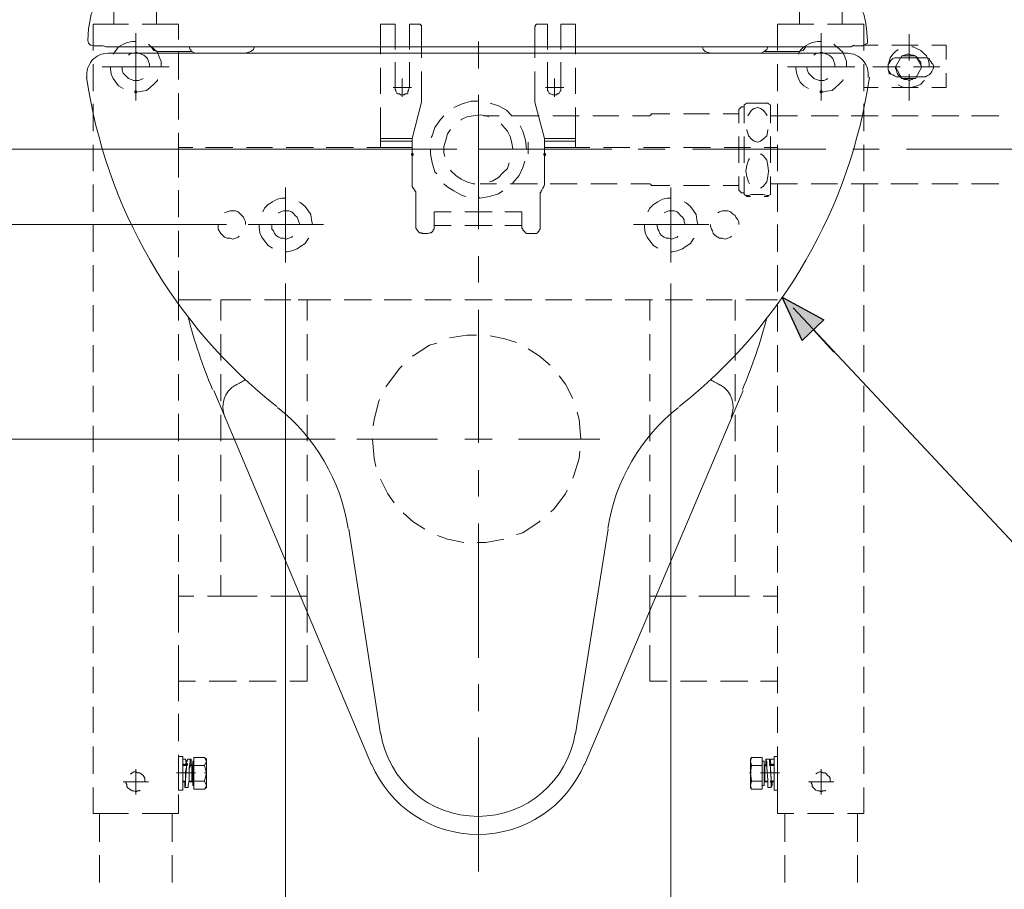
# Model space of a CAD drawing. Units: inches. Extents: x -156 to 119, y -662 to -463.
# Drawn here: x 26 to 72, y -633 to -592 of the extents above; entities that cross this region are included whole.
import ezdxf

# ---------------------------------------------------------------- set-up
doc = ezdxf.new("R2010")
doc.units = ezdxf.units.IN
doc.header["$LTSCALE"] = 4
doc.layers.add('Layer 1', color=7, linetype='Continuous')

msp = doc.modelspace()

# ---------------------------------------------------------------- hatches: boundary and pattern name
at = {"layer": 'Layer 1'}
h = msp.add_hatch(color=7, dxfattribs=at)
h.dxf.hatch_style = 2
h.paths.add_polyline_path([(31.523, -595.248), (31.481, -595.248), (31.481, -595.291), (31.523, -595.333), (31.565, -595.291), (31.565, -595.248)])
h = msp.add_hatch(color=7, dxfattribs=at)
h.dxf.hatch_style = 2
h.paths.add_polyline_path([(63.527, -595.248), (63.485, -595.248), (63.485, -595.291), (63.527, -595.333), (63.569, -595.291), (63.569, -595.248)])
h = msp.add_hatch(color=7, dxfattribs=at)
h.dxf.hatch_style = 2
h.paths.add_polyline_path([(44.435, -598.169), (44.392, -598.169), (44.392, -598.212), (44.435, -598.254), (44.477, -598.212), (44.477, -598.169)])
h = msp.add_hatch(color=7, dxfattribs=at)
h.dxf.hatch_style = 2
h.paths.add_polyline_path([(50.615, -598.169), (50.573, -598.169), (50.573, -598.212), (50.615, -598.254), (50.658, -598.212), (50.658, -598.169)])
h = msp.add_hatch(color=7, dxfattribs=at)
h.dxf.hatch_style = 2
h.paths.add_polyline_path([(61.707, -604.858), (63.654, -605.916), (62.638, -606.89)])
h = msp.add_hatch(color=7, dxfattribs=at)
h.dxf.hatch_style = 2
h.paths.add_polyline_path([(33.894, -626.66), (33.851, -626.66), (33.851, -626.702), (33.894, -626.744), (33.936, -626.702), (33.936, -626.66)])
h = msp.add_hatch(color=7, dxfattribs=at)
h.dxf.hatch_style = 2
h.paths.add_polyline_path([(61.156, -626.66), (61.114, -626.66), (61.114, -626.702), (61.156, -626.744), (61.199, -626.702), (61.199, -626.66)])
h = msp.add_hatch(color=7, dxfattribs=at)
h.dxf.hatch_style = 2
h.paths.add_polyline_path([(61.199, -627.464), (61.156, -627.464), (61.156, -627.506), (61.199, -627.549), (61.241, -627.506), (61.241, -627.464)])

# ---------------------------------------------------------------- linework, layer by layer
at = {"layer": 'Layer 1', "color": 7, "lineweight": 5}
for p, q in [((30.507, -592.116), (30.507, -591.438)), ((32.497, -592.116), (32.497, -591.438)), ((62.511, -592.116), (62.511, -591.438)), ((64.501, -592.116), (64.501, -591.438)), ((29.533, -592.116), (29.533, -593.343)), ((33.513, -592.116), (33.513, -592.835)), ((42.953, -592.116), (42.953, -593.513)), ((42.953, -592.116), (43.63, -592.116)), ((43.63, -593.301), (43.63, -592.116)), ((51.377, -592.116), (52.055, -592.116)), ((51.377, -592.116), (51.377, -593.301)), ((52.055, -592.116), (52.055, -593.513)), ((61.834, -592.116), (61.495, -592.116)), ((61.495, -592.116), (61.495, -593.343)), ((63.188, -592.116), (61.834, -592.116)), ((65.22, -592.116), (63.823, -592.116)), ((65.517, -592.116), (65.22, -592.116)), ((65.517, -592.116), (65.517, -593.343)), ((31.523, -592.539), (31.523, -595.672)), ((50.15, -592.243), (50.15, -593.682)), ((63.527, -592.539), (63.527, -595.672)), ((67.633, -592.581), (67.633, -593.809)), ((47.525, -592.92), (47.525, -594.19)), ((33.513, -593.428), (33.513, -594.698)), ((65.517, -593.089), (66.194, -593.089)), ((66.829, -593.089), (68.057, -593.089)), ((68.692, -593.089), (69.369, -593.089)), ((69.369, -593.089), (69.369, -593.767)), ((29.533, -593.978), (29.533, -595.248)), ((61.495, -593.978), (61.495, -595.248)), ((65.517, -593.978), (65.517, -595.248)), ((33.089, -594.105), (29.957, -594.105)), ((42.953, -594.148), (42.953, -595.375)), ((44.858, -595.756), (44.858, -594.317)), ((50.15, -594.317), (50.15, -595.756)), ((52.055, -594.148), (52.055, -595.375)), ((65.093, -594.105), (61.961, -594.105)), ((67.21, -594.105), (65.94, -594.105)), ((69.073, -594.105), (67.845, -594.105)), ((69.369, -594.402), (69.369, -595.079)), ((43.969, -594.656), (43.969, -595.502)), ((51.081, -594.656), (51.081, -595.502)), ((67.125, -594.571), (68.311, -594.571)), ((67.633, -594.444), (67.633, -595.672)), ((33.513, -595.333), (33.513, -596.561)), ((44.392, -595.079), (43.546, -595.079)), ((51.504, -595.079), (50.658, -595.079)), ((65.517, -595.079), (66.194, -595.079)), ((66.829, -595.079), (68.057, -595.079)), ((68.692, -595.079), (69.369, -595.079)), ((44.858, -595.756), (44.435, -597.45)), ((47.525, -595.418), (47.525, -601.683)), ((50.15, -595.756), (50.615, -597.45)), ((29.533, -595.841), (29.533, -597.111)), ((59.802, -595.968), (59.675, -596.095)), ((59.675, -596.095), (59.675, -596.73)), ((59.929, -595.968), (59.802, -595.968)), ((60.013, -595.841), (59.929, -595.883)), ((59.929, -596.73), (59.929, -595.883)), ((61.156, -595.883), (61.072, -595.841)), ((61.156, -596.73), (61.156, -595.883)), ((61.495, -595.841), (61.495, -597.111)), ((65.517, -595.841), (65.517, -597.111)), ((48.499, -596.391), (47.779, -596.391)), ((50.361, -596.391), (49.091, -596.391)), ((52.224, -596.391), (50.996, -596.391)), ((54.087, -596.391), (52.859, -596.391)), ((55.399, -596.391), (54.722, -596.391)), ((56.457, -596.307), (55.738, -596.307)), ((58.32, -596.307), (57.092, -596.307)), ((59.675, -596.307), (58.955, -596.307)), ((62.426, -596.391), (61.156, -596.391)), ((64.331, -596.391), (63.061, -596.391)), ((66.194, -596.391), (64.924, -596.391)), ((68.057, -596.391), (66.829, -596.391)), ((69.962, -596.391), (68.692, -596.391)), ((71.824, -596.391), (70.554, -596.391)), ((33.513, -597.196), (33.513, -597.915)), ((42.953, -597.45), (44.435, -597.45)), ((50.615, -597.45), (52.055, -597.45)), ((59.675, -597.365), (59.675, -598)), ((59.929, -598.593), (59.929, -597.365)), ((61.156, -598.593), (61.156, -597.365)), ((46.509, -597.958), (15.987, -597.958)), ((29.533, -597.746), (29.533, -598.974)), ((33.513, -597.873), (34.19, -597.873)), ((34.783, -597.873), (36.053, -597.873)), ((36.688, -597.873), (37.915, -597.873)), ((38.55, -597.873), (39.82, -597.873)), ((40.413, -597.873), (41.683, -597.873)), ((42.318, -597.873), (42.953, -597.873)), ((44.435, -597.873), (44.435, -598.212)), ((44.435, -598.339), (44.435, -597.873)), ((53.748, -597.958), (47.525, -597.958)), ((50.615, -598.212), (50.615, -597.873)), ((50.615, -597.873), (50.615, -598.339)), ((52.055, -597.873), (52.732, -597.873)), ((53.367, -597.873), (54.595, -597.873)), ((56.246, -597.958), (54.976, -597.958)), ((55.23, -597.873), (56.457, -597.873)), ((57.092, -597.873), (58.362, -597.873)), ((63.739, -597.958), (57.516, -597.958)), ((58.997, -597.873), (60.225, -597.873)), ((59.675, -598), (59.675, -598.593)), ((60.86, -597.873), (61.495, -597.873)), ((61.495, -597.746), (61.495, -598.974)), ((61.495, -598.339), (61.495, -597.873)), ((66.236, -597.958), (65.009, -597.958)), ((65.517, -597.746), (65.517, -598.974)), ((73.729, -597.958), (67.506, -597.958)), ((59.675, -599.228), (59.675, -599.863)), ((59.929, -600.074), (59.929, -599.228)), ((61.156, -600.074), (61.156, -599.228)), ((29.533, -599.609), (29.533, -600.879)), ((33.513, -599.863), (33.513, -601.133)), ((38.508, -599.736), (38.508, -603.249)), ((48.372, -599.566), (47.61, -599.566)), ((50.277, -599.566), (49.007, -599.566)), ((52.139, -599.566), (50.869, -599.566)), ((54.002, -599.566), (52.774, -599.566)), ((55.399, -599.566), (54.637, -599.566)), ((55.738, -599.651), (56.457, -599.651)), ((56.5, -599.736), (56.5, -603.249)), ((57.092, -599.651), (58.32, -599.651)), ((58.955, -599.651), (59.675, -599.651)), ((59.675, -599.863), (59.802, -599.99)), ((62.426, -599.566), (61.156, -599.566)), ((61.495, -599.609), (61.495, -600.879)), ((64.289, -599.566), (63.061, -599.566)), ((66.194, -599.566), (64.924, -599.566)), ((65.517, -599.609), (65.517, -600.879)), ((68.057, -599.566), (66.787, -599.566)), ((69.919, -599.566), (68.692, -599.566)), ((71.824, -599.566), (70.554, -599.566)), ((59.802, -599.99), (59.929, -599.99)), ((59.929, -600.074), (60.013, -600.117)), ((61.072, -600.117), (61.156, -600.074)), ((48.16, -600.879), (46.89, -600.879)), ((35.756, -601.471), (15.987, -601.471)), ((35.756, -601.471), (15.987, -601.471)), ((29.533, -601.471), (29.533, -602.741)), ((33.513, -601.768), (33.513, -602.995)), ((36.772, -601.471), (40.286, -601.471)), ((48.16, -601.514), (46.89, -601.514)), ((58.278, -601.471), (54.764, -601.471)), ((61.495, -601.471), (61.495, -602.741)), ((65.517, -601.471), (65.517, -602.741)), ((47.525, -602.953), (47.525, -604.181)), ((29.533, -603.376), (29.533, -604.604)), ((61.495, -603.376), (61.495, -604.604)), ((65.517, -603.376), (65.517, -604.604)), ((38.508, -604.223), (38.508, -644.567)), ((56.5, -604.223), (56.5, -644.567)), ((33.513, -604.985), (33.513, -605.959)), ((33.513, -604.985), (35.037, -604.985)), ((35.502, -605.959), (35.502, -604.985)), ((35.926, -604.985), (35.502, -604.985)), ((35.629, -604.985), (36.899, -604.985)), ((37.534, -604.985), (38.762, -604.985)), ((39.397, -604.985), (40.625, -604.985)), ((41.26, -604.985), (42.53, -604.985)), ((43.122, -604.985), (44.392, -604.985)), ((45.027, -604.985), (46.255, -604.985)), ((46.89, -604.985), (48.16, -604.985)), ((48.753, -604.985), (50.023, -604.985)), ((50.658, -604.985), (51.885, -604.985)), ((52.52, -604.985), (53.748, -604.985)), ((54.383, -604.985), (55.653, -604.985)), ((55.526, -605.959), (55.526, -604.985)), ((56.246, -604.985), (57.516, -604.985)), ((58.151, -604.985), (59.378, -604.985)), ((59.505, -605.959), (59.505, -604.985)), ((60.013, -604.985), (61.495, -604.985)), ((29.533, -605.239), (29.533, -606.467)), ((47.525, -605.451), (47.525, -611.674)), ((61.495, -605.239), (61.495, -606.467)), ((65.517, -605.239), (65.517, -606.467)), ((63.146, -606.382), (64.12, -607.44)), ((33.513, -606.594), (33.513, -607.821)), ((35.502, -607.821), (35.502, -606.594)), ((39.524, -607.821), (39.524, -606.594)), ((55.526, -607.821), (55.526, -606.594)), ((59.505, -607.821), (59.505, -606.594)), ((29.533, -607.102), (29.533, -608.372)), ((61.495, -607.102), (61.495, -608.372)), ((65.517, -607.102), (65.517, -608.372)), ((33.513, -608.456), (33.513, -609.684)), ((35.502, -609.726), (35.502, -608.456)), ((39.524, -609.726), (39.524, -608.456)), ((55.526, -609.726), (55.526, -608.456)), ((59.505, -609.726), (59.505, -608.456)), ((29.533, -609.007), (29.533, -610.234)), ((61.495, -609.007), (61.495, -610.234)), ((65.517, -609.007), (65.517, -610.234)), ((33.513, -610.319), (33.513, -611.589)), ((35.502, -611.589), (35.502, -610.361)), ((39.524, -611.589), (39.524, -610.361)), ((55.526, -611.589), (55.526, -610.361)), ((59.505, -611.589), (59.505, -610.361)), ((29.533, -610.869), (29.533, -612.097)), ((61.495, -610.869), (61.495, -612.097)), ((65.517, -610.869), (65.517, -612.097)), ((40.836, -611.504), (15.987, -611.504)), ((41.852, -611.504), (45.62, -611.504)), ((46.89, -611.504), (48.16, -611.504)), ((49.388, -611.504), (53.198, -611.504)), ((33.513, -612.224), (33.513, -613.452)), ((35.502, -613.452), (35.502, -612.224)), ((39.524, -613.452), (39.524, -612.224)), ((55.526, -613.452), (55.526, -612.224)), ((59.505, -613.452), (59.505, -612.224)), ((29.533, -612.732), (29.533, -614.002)), ((61.495, -612.732), (61.495, -614.002)), ((65.517, -612.732), (65.517, -614.002)), ((47.525, -612.944), (47.525, -614.171)), ((33.513, -614.087), (33.513, -615.314)), ((35.502, -615.357), (35.502, -614.087)), ((39.524, -615.357), (39.524, -614.087)), ((55.526, -615.357), (55.526, -614.087)), ((59.505, -615.357), (59.505, -614.087)), ((29.533, -614.595), (29.533, -615.865)), ((61.495, -614.595), (61.495, -615.865)), ((65.517, -614.595), (65.517, -615.865)), ((47.525, -615.441), (47.525, -621.707)), ((33.513, -615.949), (33.513, -617.219)), ((35.502, -617.219), (35.502, -615.949)), ((39.524, -617.219), (39.524, -615.949)), ((55.526, -617.219), (55.526, -615.949)), ((59.505, -617.219), (59.505, -615.949)), ((29.533, -616.5), (29.533, -617.727)), ((61.495, -616.5), (61.495, -617.727)), ((65.517, -616.5), (65.517, -617.727)), ((33.513, -617.812), (33.513, -618.828)), ((35.502, -618.828), (35.502, -617.854)), ((55.526, -618.828), (55.526, -617.854)), ((29.533, -618.362), (29.533, -619.632)), ((61.495, -618.362), (61.495, -619.632)), ((65.517, -618.362), (65.517, -619.632)), ((33.513, -618.828), (34.232, -618.828)), ((33.513, -618.997), (33.513, -618.828)), ((33.513, -618.997), (33.513, -620.521)), ((34.867, -618.828), (35.587, -618.828)), ((35.926, -618.828), (35.502, -618.828)), ((35.926, -618.828), (37.196, -618.828)), ((39.482, -618.828), (39.524, -618.828)), ((39.524, -618.997), (39.524, -618.828)), ((39.524, -618.997), (39.524, -620.521)), ((55.526, -620.521), (55.526, -618.997)), ((60.183, -618.828), (59.463, -618.828)), ((29.533, -620.225), (29.533, -621.495)), ((61.495, -620.225), (61.495, -621.495)), ((65.517, -620.225), (65.517, -621.495)), ((33.513, -621.114), (33.513, -622.638)), ((39.524, -621.114), (39.524, -622.638)), ((29.533, -622.13), (29.533, -623.358)), ((61.495, -622.13), (61.495, -623.358)), ((65.517, -622.13), (65.517, -623.358)), ((33.513, -622.807), (33.513, -622.638)), ((33.513, -622.807), (34.317, -622.807)), ((33.513, -622.807), (33.513, -623.739)), ((34.952, -622.807), (36.222, -622.807)), ((36.815, -622.807), (38.085, -622.807)), ((38.72, -622.807), (39.524, -622.807)), ((39.524, -622.807), (39.524, -622.638)), ((47.525, -622.934), (47.525, -624.204)), ((56.33, -622.807), (55.526, -622.807)), ((58.193, -622.807), (56.965, -622.807)), ((60.098, -622.807), (58.828, -622.807)), ((61.495, -622.807), (60.691, -622.807)), ((61.495, -622.638), (61.495, -622.807)), ((29.533, -623.993), (29.533, -625.22)), ((61.495, -623.993), (61.495, -625.22)), ((65.517, -623.993), (65.517, -625.22)), ((33.513, -624.331), (33.513, -625.601)), ((47.525, -625.432), (47.525, -631.697)), ((29.533, -625.855), (29.533, -627.125)), ((61.495, -625.855), (61.495, -627.125)), ((65.517, -625.855), (65.517, -627.125)), ((33.513, -626.236), (33.513, -627.464)), ((33.513, -626.321), (33.513, -627.083)), ((33.724, -626.321), (33.513, -626.321)), ((33.724, -626.321), (33.724, -627.083)), ((33.851, -626.448), (33.724, -626.448)), ((33.724, -626.533), (33.724, -626.66)), ((33.851, -626.448), (33.894, -626.702)), ((33.851, -626.448), (33.894, -626.533)), ((33.894, -626.533), (33.894, -626.617)), ((34.19, -626.533), (34.232, -626.533)), ((34.825, -626.448), (34.74, -626.363)), ((60.225, -626.448), (60.267, -626.363)), ((60.86, -626.533), (60.775, -626.533)), ((61.114, -626.617), (61.156, -626.533)), ((61.156, -626.702), (61.156, -626.448)), ((61.326, -626.448), (61.156, -626.448)), ((61.156, -626.448), (61.156, -626.533)), ((61.326, -626.321), (61.326, -627.083)), ((61.326, -626.321), (61.495, -626.321)), ((61.326, -626.66), (61.326, -626.533)), ((61.495, -626.321), (61.495, -627.083)), ((31.523, -626.914), (31.523, -628.099)), ((34.317, -627.083), (33.428, -627.083)), ((33.513, -627.083), (33.513, -627.887)), ((33.894, -626.702), (33.724, -626.702)), ((33.894, -626.744), (33.724, -626.744)), ((33.724, -627.083), (33.724, -627.887)), ((33.851, -626.998), (33.894, -626.829)), ((34.148, -626.702), (34.063, -626.702)), ((34.148, -626.744), (34.063, -626.744)), ((34.148, -626.744), (34.148, -626.702)), ((34.232, -626.744), (34.232, -627.464)), ((34.825, -627.083), (34.74, -627.083)), ((60.183, -627.083), (60.267, -627.083)), ((60.691, -627.083), (61.58, -627.083)), ((60.775, -626.744), (60.775, -627.464)), ((60.902, -626.702), (60.945, -626.702)), ((60.902, -626.744), (60.902, -626.702)), ((60.902, -626.744), (60.945, -626.744)), ((61.156, -626.702), (61.326, -626.702)), ((61.156, -626.744), (61.326, -626.744)), ((61.156, -626.829), (61.156, -626.998)), ((61.326, -627.083), (61.326, -627.887)), ((61.495, -627.083), (61.495, -627.887)), ((63.527, -626.914), (63.527, -628.099)), ((32.116, -627.506), (30.93, -627.506)), ((33.851, -627.464), (33.724, -627.464)), ((33.851, -627.506), (33.724, -627.506)), ((33.809, -627.506), (33.851, -627.506)), ((34.148, -627.464), (34.021, -627.464)), ((34.148, -627.506), (34.021, -627.506)), ((34.148, -627.464), (34.148, -627.506)), ((60.902, -627.464), (61.029, -627.464)), ((60.902, -627.464), (60.902, -627.506)), ((60.902, -627.506), (61.029, -627.506)), ((61.199, -627.464), (61.326, -627.464)), ((61.199, -627.506), (61.326, -627.506)), ((62.934, -627.506), (64.12, -627.506)), ((29.533, -627.76), (29.533, -628.988)), ((33.724, -627.887), (33.513, -627.887)), ((33.809, -627.76), (33.978, -627.76)), ((34.19, -627.676), (34.232, -627.676)), ((34.232, -627.845), (34.74, -627.845)), ((34.825, -627.76), (34.74, -627.845)), ((60.225, -627.76), (60.267, -627.845)), ((60.775, -627.845), (60.267, -627.845)), ((60.86, -627.676), (60.775, -627.676)), ((61.199, -627.76), (61.072, -627.76)), ((61.326, -627.887), (61.495, -627.887)), ((61.495, -627.76), (61.495, -628.988)), ((65.517, -627.76), (65.517, -628.988)), ((33.513, -628.099), (33.513, -628.988)), ((29.83, -628.988), (29.533, -628.988)), ((29.83, -630.3), (29.83, -628.988)), ((29.83, -628.988), (31.184, -628.988)), ((31.819, -628.988), (33.216, -628.988)), ((33.216, -630.3), (33.216, -628.988)), ((33.513, -628.988), (33.216, -628.988)), ((62.257, -628.988), (61.495, -628.988)), ((61.834, -630.3), (61.834, -628.988)), ((64.12, -628.988), (62.892, -628.988)), ((65.517, -628.988), (64.755, -628.988)), ((65.22, -630.3), (65.22, -628.988)), ((29.83, -632.205), (29.83, -630.935)), ((33.216, -632.205), (33.216, -630.935)), ((61.834, -632.205), (61.834, -630.935)), ((65.22, -632.205), (65.22, -630.935))]:
    msp.add_line(p, q, dxfattribs=at)
at = {"layer": 'Layer 1', "color": 7, "lineweight": 9}
for p, q in [((65.686, -592.878), (65.644, -592.327)), ((65.009, -593.132), (65.051, -593.089)), ((65.051, -593.132), (65.178, -593.132))]:
    msp.add_line(p, q, dxfattribs=at)
at = {"layer": 'Layer 1', "color": 7, "lineweight": 13}
for p, q in [((30.253, -593.47), (64.755, -593.47)), ((35.164, -609.218), (42.53, -626.702)), ((59.886, -609.218), (52.478, -626.702)), ((41.471, -615.695), (42.953, -625.263)), ((53.579, -615.695), (52.055, -625.263))]:
    msp.add_line(p, q, dxfattribs=at)
at = {"layer": 'Layer 1', "color": 7, "lineweight": 9}
for points in [[(40.371, -588.39), (39.312, -588.475), (38.296, -588.517), (37.407, -588.602), (36.518, -588.687), (35.756, -588.771), (34.994, -588.856), (34.359, -588.941), (33.767, -589.025), (32.666, -589.237), (31.735, -589.491), (31.184, -589.703), (30.846, -589.914), (30.465, -590.168), (30.084, -590.549), (29.745, -591.057), (29.449, -591.65), (29.322, -592.327), (29.279, -592.878)], [(65.644, -592.327), (65.601, -591.989), (65.517, -591.65), (65.22, -591.057), (64.882, -590.549), (64.501, -590.168), (64.12, -589.914), (63.781, -589.703), (63.273, -589.491), (62.299, -589.237), (61.241, -589.025), (60.648, -588.941), (59.971, -588.856), (59.251, -588.771), (58.447, -588.687), (57.6, -588.602), (56.669, -588.517), (55.695, -588.475), (54.595, -588.39)], [(29.279, -592.878), (29.322, -593.005), (29.364, -593.047), (29.406, -593.089), (29.449, -593.089), (29.576, -593.132)], [(65.39, -593.132), (65.517, -593.089), (65.559, -593.089), (65.601, -593.047), (65.686, -593.005), (65.686, -592.878)], [(29.576, -593.132), (29.703, -593.132), (29.83, -593.132), (29.999, -593.132)], [(29.999, -593.132), (30.126, -593.174), (30.211, -593.174), (30.38, -593.174), (30.592, -593.174), (30.846, -593.174), (31.184, -593.174), (31.565, -593.174)], [(31.565, -593.174), (32.073, -593.174), (32.624, -593.174), (33.216, -593.174), (33.894, -593.174), (34.656, -593.174), (35.46, -593.174), (36.307, -593.174), (37.238, -593.174), (38.212, -593.174), (39.27, -593.174), (40.371, -593.174), (41.514, -593.174), (42.699, -593.174), (43.969, -593.174), (45.239, -593.174), (45.959, -593.174), (46.17, -593.174), (46.509, -593.174), (46.932, -593.174), (47.525, -593.174)], [(47.525, -593.174), (50.277, -593.174), (51.631, -593.174), (52.901, -593.174)], [(52.901, -593.174), (53.875, -593.174), (54.806, -593.174), (56.542, -593.174), (58.151, -593.174), (59.59, -593.174), (60.267, -593.174), (60.902, -593.174), (62.003, -593.174), (62.511, -593.174), (62.934, -593.174), (63.358, -593.174), (63.696, -593.174)], [(63.696, -593.174), (63.823, -593.174), (63.908, -593.174), (64.035, -593.174), (64.331, -593.174), (64.543, -593.174), (64.712, -593.174), (64.839, -593.174), (64.924, -593.174), (65.009, -593.132)], [(65.178, -593.132), (65.305, -593.132), (65.432, -593.132), (65.474, -593.132)]]:
    msp.add_lwpolyline(points, dxfattribs=at)
at = {"layer": 'Layer 1', "color": 7, "lineweight": 5}
for points in [[(31.184, -592.116), (29.83, -592.116), (29.533, -592.116)], [(31.819, -592.116), (33.216, -592.116), (33.513, -592.116)], [(44.308, -593.301), (44.308, -592.116), (44.731, -592.116)], [(44.858, -593.682), (44.858, -592.243), (44.858, -592.2), (44.858, -592.158), (44.816, -592.158), (44.816, -592.116), (44.773, -592.116), (44.731, -592.116)], [(50.742, -593.301), (50.742, -592.116), (50.319, -592.116), (50.277, -592.116), (50.234, -592.116), (50.192, -592.158), (50.192, -592.2), (50.15, -592.2), (50.15, -592.243)], [(31.523, -592.92), (31.354, -592.92), (31.142, -592.962), (30.93, -593.047), (30.719, -593.174), (30.592, -593.343), (30.465, -593.513)], [(32.708, -594.105), (32.708, -593.851), (32.624, -593.64), (32.539, -593.428), (32.37, -593.259), (32.2, -593.132), (32.116, -593.047)], [(63.527, -592.92), (63.358, -592.92), (63.104, -592.962), (62.934, -593.047), (62.723, -593.174), (62.553, -593.343), (62.469, -593.513)], [(64.712, -594.105), (64.712, -593.851), (64.628, -593.64), (64.543, -593.428), (64.374, -593.259), (64.204, -593.132), (64.12, -593.047)], [(32.158, -594.105), (32.158, -593.978), (32.116, -593.851), (32.073, -593.724), (31.989, -593.64), (31.904, -593.555), (31.777, -593.513), (31.65, -593.47), (31.565, -593.428), (31.438, -593.47), (31.311, -593.47), (31.184, -593.555)], [(32.243, -593.174), (32.37, -593.343), (32.581, -593.386), (34.148, -593.386)], [(34.021, -593.174), (34.063, -593.301), (34.148, -593.386), (34.275, -593.47), (34.402, -593.47), (36.645, -593.47), (36.899, -593.386), (37.026, -593.301), (37.069, -593.174)], [(57.981, -593.174), (58.024, -593.301), (58.108, -593.386), (58.362, -593.47), (60.606, -593.47), (60.733, -593.47), (60.86, -593.386), (60.987, -593.301), (61.029, -593.174)], [(60.902, -593.386), (62.469, -593.386), (62.68, -593.343), (62.807, -593.174)], [(64.162, -594.105), (64.162, -593.978), (64.12, -593.851), (64.077, -593.724), (63.993, -593.64), (63.908, -593.555), (63.781, -593.513), (63.654, -593.47), (63.527, -593.428), (63.442, -593.47), (63.315, -593.47), (63.188, -593.555)], [(67.125, -593.301), (66.998, -593.386), (66.871, -593.513), (66.744, -593.682), (66.702, -593.851), (66.66, -594.021), (66.66, -594.232), (66.702, -594.402), (66.702, -594.444)], [(68.226, -594.105), (68.184, -594.021), (68.184, -593.894), (68.099, -593.809), (68.057, -593.724), (67.972, -593.64), (67.845, -593.555), (67.76, -593.555), (67.633, -593.513), (67.549, -593.513), (67.422, -593.555), (67.295, -593.597)], [(68.565, -594.105), (68.565, -593.936), (68.522, -593.767), (68.438, -593.597), (68.311, -593.47), (68.184, -593.343), (68.014, -593.259), (67.845, -593.174), (67.76, -593.174)], [(44.308, -593.894), (44.308, -595.079), (44.265, -595.164), (44.265, -595.206), (44.223, -595.248), (44.223, -595.333), (44.181, -595.375), (44.096, -595.375), (44.054, -595.418), (44.011, -595.418), (43.927, -595.418), (43.884, -595.418), (43.842, -595.375), (43.757, -595.375), (43.715, -595.333), (43.673, -595.248), (43.673, -595.206), (43.63, -595.164), (43.63, -595.079), (43.63, -593.894)], [(51.377, -593.894), (51.377, -595.079), (51.377, -595.164), (51.377, -595.206), (51.335, -595.248), (51.293, -595.333), (51.25, -595.375), (51.208, -595.375), (51.166, -595.418), (51.081, -595.418), (51.039, -595.418), (50.996, -595.418), (50.912, -595.375), (50.869, -595.375), (50.827, -595.333), (50.785, -595.248), (50.742, -595.206), (50.742, -595.164), (50.742, -595.079), (50.742, -593.894)], [(67.125, -594.571), (67.041, -594.571), (66.956, -594.529), (66.871, -594.486), (66.787, -594.444), (66.744, -594.402), (66.702, -594.317), (66.66, -594.232), (66.66, -594.148), (66.66, -594.063), (66.66, -593.978), (66.702, -593.936), (66.744, -593.851), (66.787, -593.809), (66.871, -593.724), (66.956, -593.682), (67.041, -593.682), (67.125, -593.682), (68.311, -593.682), (68.395, -593.682), (68.48, -593.682), (68.565, -593.724), (68.607, -593.809), (68.649, -593.851), (68.692, -593.936), (68.734, -593.978), (68.776, -594.063), (68.776, -594.148), (68.734, -594.232), (68.692, -594.317), (68.649, -594.402), (68.607, -594.444), (68.565, -594.486), (68.48, -594.529), (68.395, -594.571), (68.311, -594.571)], [(66.998, -594.105), (66.998, -594.19), (67.041, -594.275), (67.083, -594.402), (67.125, -594.486), (67.21, -594.571), (67.295, -594.656), (67.422, -594.698), (67.549, -594.698), (67.633, -594.74), (67.76, -594.698), (67.845, -594.656), (67.93, -594.656), (67.295, -594.656), (66.998, -594.105), (67.295, -593.597), (67.93, -593.597), (68.226, -594.105), (67.93, -594.656)], [(30.338, -594.105), (30.338, -594.19), (30.38, -594.444), (30.465, -594.656), (30.592, -594.825), (30.719, -594.994), (30.93, -595.121)], [(30.888, -594.105), (30.888, -594.148), (30.888, -594.275), (30.93, -594.402), (31.015, -594.486), (31.1, -594.571), (31.184, -594.656), (31.311, -594.698), (31.438, -594.74), (31.565, -594.74), (31.65, -594.74), (31.777, -594.698), (31.862, -594.656)], [(62.342, -594.105), (62.342, -594.19), (62.384, -594.444), (62.469, -594.656), (62.553, -594.825), (62.723, -594.994), (62.934, -595.121)], [(62.85, -594.105), (62.85, -594.148), (62.892, -594.275), (62.934, -594.402), (63.019, -594.486), (63.104, -594.571), (63.188, -594.656), (63.315, -594.698), (63.442, -594.74), (63.527, -594.74), (63.654, -594.74), (63.781, -594.698), (63.823, -594.656)], [(31.523, -595.291), (31.565, -595.291), (31.819, -595.248), (32.031, -595.206), (32.2, -595.079), (32.37, -594.91), (32.539, -594.74), (32.539, -594.698)], [(63.527, -595.291), (63.569, -595.291), (63.781, -595.248), (64.035, -595.206), (64.204, -595.079), (64.374, -594.91), (64.543, -594.74), (64.543, -594.698)], [(67.125, -594.952), (67.295, -595.037), (67.464, -595.079), (67.676, -595.079), (67.845, -595.037), (68.014, -594.994), (68.184, -594.91), (68.311, -594.783), (68.353, -594.74)], [(47.525, -595.714), (47.186, -595.714), (46.763, -595.841), (46.382, -596.01)], [(49.091, -596.391), (48.837, -596.137), (48.456, -595.926), (48.075, -595.799)], [(61.072, -595.841), (61.029, -595.799), (60.945, -595.799), (60.775, -595.799), (60.564, -595.799), (60.31, -595.799), (60.14, -595.799), (60.056, -595.799), (60.013, -595.841)], [(42.953, -596.01), (42.953, -597.45), (42.953, -597.577), (42.953, -597.873)], [(52.055, -596.01), (52.055, -597.45), (52.055, -597.577), (52.055, -597.873)], [(60.098, -596.391), (60.14, -596.349), (60.267, -596.137), (60.394, -596.053), (60.564, -596.01), (60.691, -596.053), (60.818, -596.137), (60.987, -596.349), (60.987, -596.391)], [(45.916, -596.391), (45.747, -596.561), (45.493, -596.942), (45.366, -597.323), (45.324, -597.407)], [(47.991, -596.434), (47.906, -596.391), (47.61, -596.349), (47.271, -596.391), (46.975, -596.434), (46.721, -596.561), (46.721, -596.603)], [(47.991, -596.434), (47.906, -596.391), (47.61, -596.349), (47.271, -596.391), (46.975, -596.434), (46.721, -596.561), (46.721, -596.603)], [(55.399, -596.391), (55.484, -596.391), (55.526, -596.391), (55.568, -596.349)], [(55.738, -596.307), (55.695, -596.307), (55.611, -596.307), (55.568, -596.349)], [(46.213, -597.026), (46.086, -597.238), (46.001, -597.534), (45.916, -597.831), (45.916, -598.127), (45.959, -598.296)], [(46.213, -597.026), (46.086, -597.238), (46.001, -597.534), (45.916, -597.831), (45.916, -598.127), (45.959, -598.296)], [(49.134, -597.958), (49.091, -597.661), (49.007, -597.365), (48.88, -597.111), (48.668, -596.857), (48.583, -596.772)], [(49.134, -597.958), (49.091, -597.661), (49.007, -597.365), (48.88, -597.111), (48.668, -596.857), (48.583, -596.772)], [(49.769, -597.958), (49.726, -597.534), (49.599, -597.111), (49.472, -596.857)], [(60.564, -597.619), (60.394, -597.577), (60.267, -597.492), (60.14, -597.323), (60.056, -597.069), (60.056, -597.026)], [(61.029, -597.026), (61.029, -597.069), (60.987, -597.323), (60.818, -597.492), (60.691, -597.577), (60.564, -597.619)], [(42.953, -597.577), (44.435, -597.577), (44.435, -597.45)], [(42.953, -597.873), (44.435, -597.873), (44.435, -597.577)], [(49.853, -598.169), (49.853, -597.915), (49.853, -597.619)], [(50.615, -597.45), (50.615, -597.577), (52.055, -597.577)], [(50.615, -597.577), (50.615, -597.873), (52.055, -597.873)], [(33.513, -599.27), (33.513, -598.339), (33.513, -597.873)], [(45.281, -597.958), (45.281, -598.169), (45.366, -598.593), (45.493, -599.016), (45.578, -599.101)], [(44.435, -598.339), (44.435, -599.524), (44.435, -599.609), (44.435, -599.693), (44.477, -599.778), (44.562, -599.863), (44.562, -599.905), (44.604, -599.947), (44.604, -599.99), (44.604, -600.032), (44.604, -601.556), (44.604, -601.641), (44.646, -601.683), (44.646, -601.725), (44.689, -601.768), (44.731, -601.81), (44.773, -601.852), (44.816, -601.852), (44.858, -601.852), (44.9, -601.895)], [(48.753, -601.514), (49.557, -601.514), (49.557, -601.598), (49.557, -601.641), (49.599, -601.683), (49.599, -601.725), (49.642, -601.768), (49.684, -601.81), (49.726, -601.852), (49.769, -601.895), (49.811, -601.895), (49.853, -601.895), (50.107, -601.895), (50.15, -601.895), (50.234, -601.895), (50.277, -601.852), (50.319, -601.81), (50.361, -601.768), (50.361, -601.725), (50.404, -601.683), (50.404, -601.641), (50.404, -601.598), (50.404, -600.032), (50.404, -599.99), (50.446, -599.947), (50.446, -599.905), (50.488, -599.863), (50.531, -599.778), (50.573, -599.693), (50.615, -599.609), (50.615, -599.524), (50.615, -598.339)], [(49.134, -599.566), (49.134, -599.524), (49.43, -599.185), (49.599, -598.804), (49.684, -598.508)], [(60.183, -599.566), (60.14, -599.482), (60.056, -599.228), (60.013, -598.974), (60.056, -598.72), (60.14, -598.466), (60.183, -598.381)], [(60.691, -598.169), (60.818, -598.254), (60.987, -598.466), (61.029, -598.72), (61.072, -598.974)], [(46.213, -598.931), (46.255, -598.974), (46.467, -599.185), (46.721, -599.355), (46.975, -599.482), (47.271, -599.566), (47.356, -599.566)], [(46.213, -598.931), (46.255, -598.974), (46.467, -599.185), (46.721, -599.355), (46.975, -599.482), (47.271, -599.566), (47.356, -599.566)], [(48.033, -599.482), (48.16, -599.439), (48.456, -599.27), (48.668, -599.058), (48.88, -598.847), (48.964, -598.593)], [(48.033, -599.482), (48.16, -599.439), (48.456, -599.27), (48.668, -599.058), (48.88, -598.847), (48.964, -598.593)], [(61.072, -598.974), (61.029, -599.228), (60.987, -599.482), (60.818, -599.693), (60.691, -599.778)], [(45.916, -599.566), (46.043, -599.693), (46.382, -599.905), (46.763, -600.117), (46.932, -600.159)], [(47.525, -600.201), (47.61, -600.244), (48.033, -600.159), (48.456, -600.032), (48.668, -599.905)], [(55.568, -599.609), (55.526, -599.566), (55.484, -599.566), (55.399, -599.566)], [(55.568, -599.609), (55.611, -599.651), (55.695, -599.651), (55.738, -599.651)], [(38.508, -600.244), (38.339, -600.244), (38.127, -600.286), (37.915, -600.413), (37.704, -600.54), (37.534, -600.709), (37.45, -600.879)], [(39.778, -601.471), (39.736, -601.26), (39.693, -601.006), (39.566, -600.794), (39.439, -600.625), (39.228, -600.455), (39.143, -600.413)], [(56.5, -600.244), (56.33, -600.244), (56.119, -600.286), (55.907, -600.413), (55.695, -600.54), (55.526, -600.709), (55.441, -600.879)], [(57.77, -601.471), (57.727, -601.26), (57.685, -601.006), (57.558, -600.794), (57.431, -600.625), (57.219, -600.455), (57.135, -600.413)], [(60.225, -600.159), (60.14, -600.159), (60.056, -600.159), (60.013, -600.117), (60.056, -600.117), (60.14, -600.117), (60.267, -600.074), (60.564, -600.074), (60.818, -600.074), (60.987, -600.117), (61.029, -600.117), (61.072, -600.117), (61.029, -600.159), (60.987, -600.159), (60.86, -600.159)], [(36.645, -601.471), (36.645, -601.344), (36.603, -601.26), (36.561, -601.133), (36.476, -601.048), (36.391, -600.963), (36.307, -600.879), (36.18, -600.836), (36.053, -600.836), (35.926, -600.836), (35.799, -600.879), (35.672, -600.921)], [(39.185, -601.471), (39.143, -601.344), (39.101, -601.26), (39.058, -601.133), (38.974, -601.048), (38.889, -600.963), (38.804, -600.879), (38.677, -600.836), (38.55, -600.836), (38.423, -600.836), (38.296, -600.879), (38.212, -600.921), (38.169, -600.921)], [(46.255, -600.879), (45.451, -600.879), (45.451, -601.514)], [(49.557, -601.514), (49.557, -600.879), (48.753, -600.879)], [(57.177, -601.471), (57.135, -601.344), (57.135, -601.26), (57.05, -601.133), (56.965, -601.048), (56.881, -600.963), (56.796, -600.879), (56.669, -600.836), (56.542, -600.836), (56.415, -600.836), (56.288, -600.879), (56.203, -600.921)], [(59.675, -601.471), (59.675, -601.344), (59.632, -601.26), (59.548, -601.133), (59.505, -601.048), (59.378, -600.963), (59.294, -600.879), (59.167, -600.836), (59.04, -600.836), (58.913, -600.836), (58.786, -600.879), (58.701, -600.921)], [(35.375, -601.471), (35.375, -601.556), (35.375, -601.683), (35.418, -601.768), (35.502, -601.895), (35.587, -601.979), (35.672, -602.064), (35.799, -602.106), (35.926, -602.106), (36.053, -602.149), (36.18, -602.106), (36.307, -602.064), (36.349, -602.022)], [(37.28, -601.471), (37.28, -601.598), (37.323, -601.852), (37.407, -602.064), (37.534, -602.233), (37.704, -602.445), (37.915, -602.572)], [(37.873, -601.471), (37.873, -601.556), (37.873, -601.683), (37.958, -601.768), (38, -601.895), (38.085, -601.979), (38.212, -602.064), (38.296, -602.106), (38.423, -602.106), (38.55, -602.149), (38.677, -602.106), (38.804, -602.064), (38.847, -602.022)], [(46.255, -601.514), (45.451, -601.514), (45.451, -601.556), (45.451, -601.641), (45.451, -601.683), (45.408, -601.725), (45.408, -601.768), (45.366, -601.81), (45.324, -601.852), (45.281, -601.852), (45.239, -601.852), (45.154, -601.895), (44.9, -601.895)], [(55.272, -601.471), (55.272, -601.598), (55.314, -601.852), (55.399, -602.064), (55.526, -602.233), (55.695, -602.445), (55.907, -602.572)], [(55.865, -601.471), (55.865, -601.556), (55.907, -601.683), (55.949, -601.768), (55.992, -601.895), (56.076, -601.979), (56.203, -602.064), (56.288, -602.106), (56.415, -602.106), (56.542, -602.149), (56.669, -602.106), (56.796, -602.064), (56.838, -602.022)], [(58.362, -601.471), (58.362, -601.556), (58.405, -601.683), (58.447, -601.768), (58.489, -601.895), (58.574, -601.979), (58.701, -602.064), (58.786, -602.106), (58.913, -602.106), (59.04, -602.149), (59.167, -602.106), (59.294, -602.064), (59.336, -602.022)], [(38.508, -602.741), (38.593, -602.741), (38.804, -602.699), (39.058, -602.614), (39.228, -602.487), (39.439, -602.36), (39.566, -602.149), (39.609, -602.106)], [(56.5, -602.741), (56.584, -602.741), (56.796, -602.699), (57.05, -602.614), (57.219, -602.487), (57.431, -602.36), (57.558, -602.149), (57.6, -602.106)], [(33.513, -603.63), (33.513, -604.562), (33.513, -604.985)], [(39.524, -605.959), (39.524, -604.985), (39.101, -604.985)], [(62.215, -605.366), (74.83, -618.828), (95.319, -618.828)], [(47.44, -606.636), (46.975, -606.636), (46.17, -606.763)], [(49.303, -606.975), (48.753, -606.805), (48.075, -606.678)], [(45.578, -607.017), (45.239, -607.102), (44.477, -607.61), (44.435, -607.61)], [(50.869, -608.033), (50.361, -607.61), (49.853, -607.271)], [(43.969, -608.075), (43.842, -608.202), (43.292, -608.922), (43.207, -609.049)], [(51.928, -609.599), (51.589, -608.922), (51.293, -608.541)], [(42.911, -609.642), (42.868, -609.726), (42.657, -610.573), (42.614, -610.869)], [(52.309, -611.504), (52.224, -610.573), (52.139, -610.234)], [(42.572, -611.504), (42.657, -612.393), (42.741, -612.774)], [(51.928, -613.325), (51.97, -613.24), (52.224, -612.393), (52.266, -612.055)], [(42.953, -613.367), (43.292, -614.044), (43.588, -614.468)], [(50.912, -614.891), (51.039, -614.764), (51.589, -614.044), (51.674, -613.875)], [(44.011, -614.933), (44.477, -615.357), (45.027, -615.695)], [(49.303, -615.949), (49.599, -615.865), (50.361, -615.357), (50.404, -615.314)], [(45.62, -615.992), (46.086, -616.161), (46.848, -616.33)], [(47.483, -616.33), (47.864, -616.33), (48.71, -616.161)], [(37.831, -618.828), (39.101, -618.828), (39.524, -618.828), (39.524, -617.854)], [(57.812, -618.828), (59.124, -618.828), (59.505, -618.828), (59.505, -617.854)], [(57.219, -618.828), (55.907, -618.828), (55.526, -618.828)], [(55.568, -618.828), (55.526, -618.828), (55.526, -618.997)], [(60.818, -618.828), (61.495, -618.828), (61.495, -618.997)], [(55.526, -621.114), (55.526, -622.638), (55.526, -622.807)], [(33.809, -627.506), (33.809, -627.676), (33.809, -627.76), (33.851, -627.676), (33.851, -627.422), (33.894, -626.829), (33.894, -626.575), (33.936, -626.49), (33.936, -626.448)], [(34.105, -626.66), (34.105, -626.448), (33.936, -626.448)], [(33.978, -627.76), (33.978, -627.676), (34.021, -627.422), (34.021, -626.829), (34.063, -626.575), (34.063, -626.448), (34.105, -626.448)], [(34.19, -627.676), (34.19, -627.083), (34.19, -626.533)], [(34.74, -626.744), (34.232, -626.744), (34.232, -626.363), (34.74, -626.363)], [(34.74, -626.363), (34.825, -626.533), (34.74, -626.744), (34.825, -627.083), (34.74, -627.464), (34.825, -627.676), (34.825, -626.448)], [(60.267, -626.363), (60.225, -626.533), (60.267, -626.744), (60.225, -627.083), (60.267, -627.464), (60.225, -627.676), (60.225, -626.448)], [(60.267, -626.744), (60.775, -626.744), (60.775, -626.363), (60.267, -626.363)], [(60.86, -627.676), (60.86, -627.083), (60.86, -626.533)], [(61.072, -627.76), (61.029, -627.76), (61.029, -627.676), (61.029, -627.422), (60.987, -626.829), (60.987, -626.575), (60.945, -626.448)], [(61.114, -626.448), (60.945, -626.448), (60.945, -626.66)], [(61.241, -627.506), (61.241, -627.676), (61.199, -627.76), (61.199, -627.676), (61.199, -627.422), (61.156, -626.829), (61.114, -626.575), (61.114, -626.49), (61.114, -626.448)], [(31.946, -627.506), (31.946, -627.422), (31.946, -627.337), (31.904, -627.252), (31.862, -627.21), (31.777, -627.125), (31.692, -627.083), (31.608, -627.083), (31.523, -627.041), (31.438, -627.041), (31.354, -627.083), (31.311, -627.125), (31.269, -627.125)], [(33.894, -626.702), (33.724, -626.66), (33.724, -626.702)], [(33.851, -627.506), (33.851, -627.464), (33.851, -627.337), (33.851, -626.998)], [(34.105, -626.66), (34.063, -626.702), (34.063, -626.787), (34.021, -626.914)], [(34.148, -627.506), (34.148, -626.914), (34.148, -626.702), (34.19, -626.702), (34.19, -626.66)], [(34.148, -627.506), (34.148, -627.083), (34.148, -626.702)], [(60.86, -626.66), (60.86, -626.702), (60.902, -626.702), (60.902, -626.914), (60.902, -627.506)], [(60.902, -627.506), (60.902, -627.083), (60.902, -626.702)], [(60.945, -626.66), (60.945, -626.702), (60.987, -626.787), (60.987, -626.914)], [(61.283, -626.702), (61.326, -626.66), (61.156, -626.702)], [(61.199, -627.506), (61.199, -627.464), (61.199, -627.337), (61.156, -626.998)], [(63.95, -627.506), (63.95, -627.422), (63.95, -627.337), (63.908, -627.252), (63.823, -627.21), (63.781, -627.125), (63.696, -627.083), (63.612, -627.083), (63.527, -627.041), (63.442, -627.041), (63.358, -627.083), (63.273, -627.125)], [(31.057, -627.506), (31.057, -627.549), (31.1, -627.633), (31.1, -627.718), (31.142, -627.76), (31.227, -627.845), (31.311, -627.887), (31.354, -627.93), (31.438, -627.93), (31.523, -627.972), (31.608, -627.93), (31.692, -627.93), (31.735, -627.887)], [(34.19, -627.549), (34.19, -627.506), (34.148, -627.506)], [(34.232, -627.845), (34.232, -627.464), (34.74, -627.464)], [(60.775, -627.845), (60.775, -627.464), (60.267, -627.464)], [(60.902, -627.506), (60.86, -627.506), (60.86, -627.549)], [(63.061, -627.506), (63.061, -627.549), (63.104, -627.633), (63.104, -627.718), (63.146, -627.76), (63.231, -627.845), (63.273, -627.887), (63.358, -627.93), (63.442, -627.93), (63.527, -627.972), (63.612, -627.93), (63.696, -627.93), (63.739, -627.887)], [(34.74, -627.845), (34.825, -627.676), (34.825, -627.76)], [(60.267, -627.845), (60.225, -627.676), (60.225, -627.76)]]:
    msp.add_lwpolyline(points, dxfattribs=at)
at = {"layer": 'Layer 1'}
for points in [[(31.523, -595.248), (31.481, -595.248), (31.481, -595.291), (31.523, -595.333), (31.565, -595.291), (31.565, -595.248)], [(63.527, -595.248), (63.485, -595.248), (63.485, -595.291), (63.527, -595.333), (63.569, -595.291), (63.569, -595.248)], [(44.435, -598.169), (44.392, -598.169), (44.392, -598.212), (44.435, -598.254), (44.477, -598.212), (44.477, -598.169)], [(50.615, -598.169), (50.573, -598.169), (50.573, -598.212), (50.615, -598.254), (50.658, -598.212), (50.658, -598.169)], [(61.707, -604.858), (63.654, -605.916), (62.638, -606.89)], [(33.894, -626.66), (33.851, -626.66), (33.851, -626.702), (33.894, -626.744), (33.936, -626.702), (33.936, -626.66)], [(61.156, -626.66), (61.114, -626.66), (61.114, -626.702), (61.156, -626.744), (61.199, -626.702), (61.199, -626.66)], [(61.199, -627.464), (61.156, -627.464), (61.156, -627.506), (61.199, -627.549), (61.241, -627.506), (61.241, -627.464)]]:
    msp.add_lwpolyline(points, close=True, dxfattribs=at)
at = {"layer": 'Layer 1', "color": 7, "lineweight": 0}
for points in [[(31.523, -595.248), (31.481, -595.248), (31.481, -595.291), (31.523, -595.333), (31.565, -595.291), (31.565, -595.248)], [(63.527, -595.248), (63.485, -595.248), (63.485, -595.291), (63.527, -595.333), (63.569, -595.291), (63.569, -595.248)], [(44.435, -598.169), (44.392, -598.169), (44.392, -598.212), (44.435, -598.254), (44.477, -598.212), (44.477, -598.169)], [(50.615, -598.169), (50.573, -598.169), (50.573, -598.212), (50.615, -598.254), (50.658, -598.212), (50.658, -598.169)], [(61.707, -604.858), (63.654, -605.916), (62.638, -606.89)], [(33.894, -626.66), (33.851, -626.66), (33.851, -626.702), (33.894, -626.744), (33.936, -626.702), (33.936, -626.66)], [(61.156, -626.66), (61.114, -626.66), (61.114, -626.702), (61.156, -626.744), (61.199, -626.702), (61.199, -626.66)], [(61.199, -627.464), (61.156, -627.464), (61.156, -627.506), (61.199, -627.549), (61.241, -627.506), (61.241, -627.464)]]:
    msp.add_lwpolyline(points, close=True, dxfattribs=at)
at = {"layer": 'Layer 1', "color": 7, "lineweight": 13}
for points in [[(30.232, -593.47), (29.943, -593.47), (29.669, -593.596), (29.48, -593.814), (29.291, -594.032), (29.206, -594.322), (29.247, -594.607)], [(65.718, -594.607), (65.759, -594.322), (65.675, -594.032), (65.486, -593.814), (65.297, -593.596), (65.022, -593.47), (64.733, -593.47)], [(42.533, -626.666), (43.377, -628.664), (45.335, -629.962), (47.504, -629.962), (49.672, -629.962), (51.63, -628.664), (52.475, -626.666)]]:
    msp.add_open_spline(points, degree=3, knots=[0, 0, 0, 0, 1, 1, 1, 2, 2, 2, 2], dxfattribs=at)
for points in [[(29.23, -594.593), (30.109, -600.666), (33.287, -606.172), (38.109, -609.977)], [(56.899, -609.977), (61.721, -606.172), (64.898, -600.666), (65.778, -594.593)], [(33.969, -605.796), (34.265, -606.951), (34.648, -608.083), (35.114, -609.182)], [(59.852, -609.182), (60.317, -608.083), (60.7, -606.951), (60.997, -605.796)], [(36.195, -608.954), (35.665, -609.257), (35.444, -609.909), (35.682, -610.471)], [(36.195, -608.977), (36.342, -608.893), (36.488, -608.806), (36.633, -608.717)], [(58.375, -608.717), (58.52, -608.806), (58.666, -608.893), (58.813, -608.977)], [(59.325, -610.471), (59.563, -609.909), (59.343, -609.257), (58.813, -608.954)], [(41.446, -615.666), (41.092, -613.433), (39.912, -611.416), (38.139, -610.014)], [(56.869, -610.014), (55.096, -611.416), (53.915, -613.433), (53.562, -615.666)], [(42.967, -625.239), (43.32, -627.471), (45.244, -629.115), (47.504, -629.115)], [(47.504, -629.115), (49.764, -629.115), (51.688, -627.471), (52.041, -625.239)]]:
    msp.add_open_spline(points, degree=3, dxfattribs=at)

doc.saveas('drawing.dxf')
